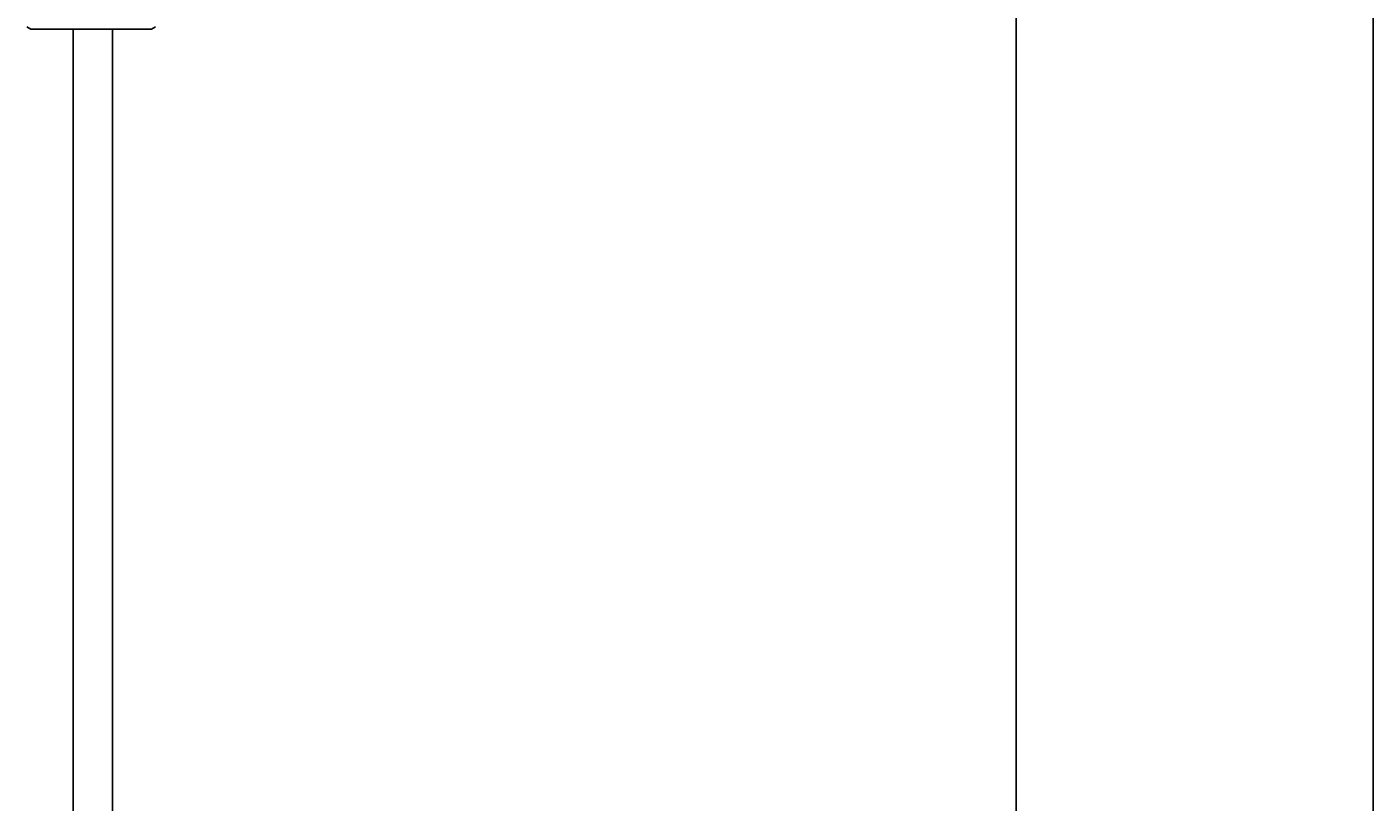
# Model space of a CAD drawing. Units: millimetres. Extents: x 7 to 203, y 5 to 291.
# Drawn here: x 169 to 203, y 134 to 154 of the extents above; entities that cross this region are included whole.
import ezdxf
from ezdxf.enums import TextEntityAlignment as Align

# ---------------------------------------------------------------- set-up
doc = ezdxf.new("R2010")
doc.units = ezdxf.units.MM
for name, color, linetype in [('010', 7, 'Continuous'), ('Default', 7, 'Continuous'), ('Layer3', 7, 'Continuous'), ('textfeld', 7, 'Continuous')]:
    doc.layers.add(name, color=color, linetype=linetype)
doc.styles.add('SEACAD_Arial', font='arial.ttf')
doc.dimstyles.get("Standard").update_dxf_attribs({"dimtxt": 0.18, "dimasz": 0.18, "dimexe": 0.18, "dimexo": 0.0625, "dimgap": 0.09, "dimtad": 0, "dimtih": 1, "dimtoh": 1, "dimdec": 4, "dimzin": 0, "dimdsep": 46, "dimtxsty": 'Standard', "dimcen": 0.09, "dimadec": 0, "dimazin": 0, "dimtfac": 1, "dimtdec": 4, "dimtofl": 0, "dimtmove": 0, "dimatfit": 3, "dimfxl": 0, "dimtolj": 1, "dimtzin": 0, "dimarcsym": 0})

# ---------------------------------------------------------------- blocks, each defined once
blk = doc.blocks.new('DMBLK55')
at = {"layer": 'Layer3', "linetype": 'Continuous'}
for points in [[(194.979, 158.623), (193.979, 164.623), (192.979, 158.623)], [(194.979, 70.623), (192.979, 70.623), (193.979, 64.623)]]:
    blk.add_hatch(color=7, dxfattribs=at).paths.add_polyline_path(points)
at = {"layer": 'Layer3', "color": 7, "linetype": 'Continuous'}
for p, q in [((181.869, 164.623), (196.979, 164.623)), ((193.979, 164.623), (193.979, 119.723)), ((193.979, 109.523), (193.979, 64.623)), ((185.997, 64.623), (196.979, 64.623))]:
    blk.add_line(p, q, dxfattribs=at)
at = {"layer": 'Layer3', "color": 7, "linetype": 'Continuous', "style": 'SEACAD_Arial'}
blk.add_text('400', height=6, dxfattribs=at).set_placement((186.935, 117.623), align=Align.TOP_LEFT)

msp = doc.modelspace()

# ---------------------------------------------------------------- linework, layer by layer
at = {"layer": '010', "color": 7, "linetype": 'Continuous'}
for p, q in [((170.12159, 153.62278), (170.12159, 90.74779)), ((171.12159, 90.74779), (171.12159, 153.62278))]:
    msp.add_line(p, q, dxfattribs=at)
at = {"layer": 'Default', "color": 7, "linetype": 'Continuous'}
msp.add_line((203.00487, 5), (203.00487, 291), dxfattribs=at)
at = {"layer": 'textfeld', "color": 7, "linetype": 'Continuous'}
for p, q in [((168.9537, 153.68051), (169.0537, 153.62278)), ((172.1037, 153.62278), (169.0537, 153.62278)), ((172.1037, 153.62278), (172.2037, 153.68051))]:
    msp.add_line(p, q, dxfattribs=at)

# ---------------------------------------------------------------- dimensions: what is measured, and where the dimension line sits
at = {"layer": 'Layer3', "color": 7, "linetype": 'Continuous'}
dim = msp.add_linear_dim(base=(193.97882, 64.62278), p1=(181.86931, 164.62278), p2=(185.99659, 64.62278), angle=90, text='\\A1;<>', dimstyle='Standard', dxfattribs=at)
dim.commit()
dim.dimension.update_dxf_attribs({"geometry": 'DMBLK55', "text_midpoint": (193.97882, 114.62277), "dimtype": 160})

doc.saveas('drawing.dxf')
